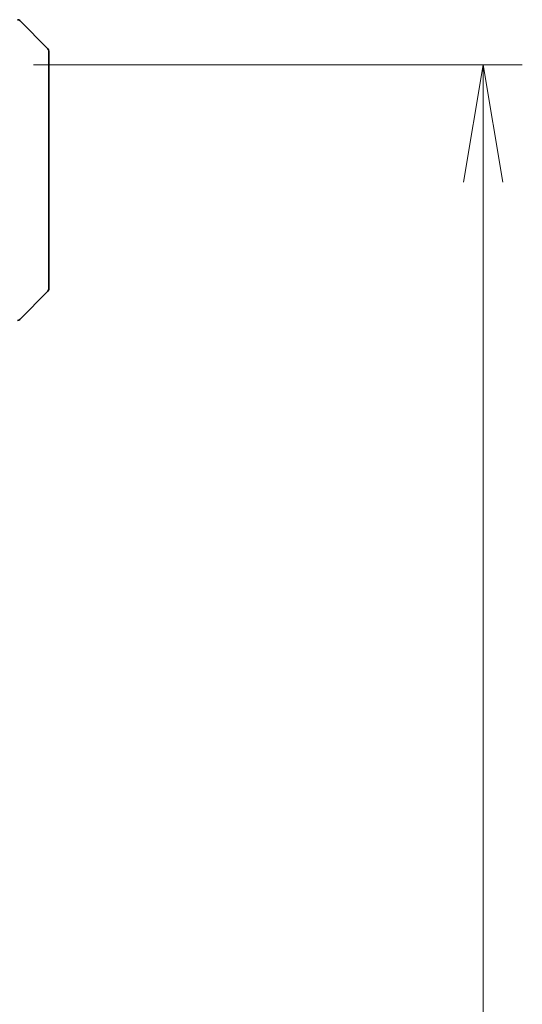
# Model space of a CAD drawing. Units: millimetres. Extents: x 94 to 12080, y 52 to 2300.
# Drawn here: x 5337 to 5420, y 1963 to 2127 of the extents above; entities that cross this region are included whole.
import ezdxf

# ---------------------------------------------------------------- set-up
doc = ezdxf.new("R2010")
doc.units = ezdxf.units.MM
doc.header["$LTSCALE"] = 6.5
doc.layers.get('Defpoints').update_dxf_attribs({"lineweight": 25})
doc.layers.add('Dimension (ISO)', color=7, linetype='Continuous', lineweight=18)
doc.layers.add('Visible (ISO)', color=7, linetype='Continuous', lineweight=35)
doc.styles.add('Note Text (TK)', font='MS PGothic.ttf')
doc.dimstyles.new('Default - Method 1b (TK)', dxfattribs={"dimscale": 6.5, "dimtxt": 2.5, "dimasz": 2.5, "dimexe": 1, "dimexo": 1.5, "dimgap": 1, "dimtad": 1, "dimtoh": 1, "dimdsep": 46, "dimtxsty": 'Note Text (TK)', "dimblk": 'OPEN', "dimcen": 0.09, "dimdle": 5, "dimclrd": 100, "dimclre": 100, "dimclrt": 7, "dimadec": 1, "dimazin": 1, "dimtfac": 1, "dimtmove": 0, "dimatfit": 3, "dimldrblk": 'OPEN', "dimfxl": 1, "dimtolj": 1, "dimlwd": -1, "dimlwe": -1, "dimarcsym": 0})

# ---------------------------------------------------------------- blocks, each defined once
blk = doc.blocks.new('_Open')
at = {"color": 0, "linetype": 'ByBlock', "lineweight": -2}
for p, q in [((-1, 0.1667), (0, 0)), ((-1, -0.1667), (0, 0)), ((0, 0), (-1, 0))]:
    blk.add_line(p, q, dxfattribs=at)
blk = doc.blocks.new('*D36')
at = {"layer": 'Defpoints', "color": 0}
for p in [(5329.05, 2119.43), (5413.58, 2119.43), (5329.05, 1696.43)]:
    blk.add_point(p, dxfattribs=at)
at = {"layer": 'Dimension (ISO)', "color": 100}
for p, q in [((5338.8, 2119.43), (5420.08, 2119.43)), ((5413.58, 1715.93), (5413.58, 2099.93)), ((5338.8, 1696.43), (5420.08, 1696.43))]:
    blk.add_line(p, q, dxfattribs=at)
at = {"layer": 'Dimension (ISO)', "color": 100, "xscale": 19.5, "yscale": 19.5, "zscale": 19.5}
for p, rotation in [((5413.58, 2119.43), 90), ((5413.58, 1696.43), 270)]:
    blk.add_blockref('_Open', p, dxfattribs=dict(at, rotation=rotation))
at = {"layer": 'Dimension (ISO)', "color": 7, "insert": (5397.12, 1887.45), "char_height": 16.25, "attachment_point": 4, "rotation": 90, "style": 'Note Text (TK)'}
blk.add_mtext('\\A1;\\fMS PGothic|b0|i0;{\\H19.9200;423', dxfattribs=at)

msp = doc.modelspace()

# ---------------------------------------------------------------- linework, layer by layer
at = {"layer": 'Visible (ISO)'}
for p, q in [((5341.2072, 2122.0779), (5336.5001, 2126.785)), ((5341.3536, 2121.7244), (5341.3536, 2118.9315)), ((5341.3536, 2117.5944), (5341.3536, 2118.9315)), ((5341.3536, 2116.1263), (5341.3536, 2117.5944)), ((5341.3536, 2083.1142), (5341.3536, 2116.1263)), ((5341.3536, 2082.1386), (5341.3536, 2083.1142)), ((5341.2072, 2081.785), (5336.5001, 2077.0779))]:
    msp.add_line(p, q, dxfattribs=at)
for centre, start, end in [((5336.1465, 2126.4315), 45, 90), ((5340.8536, 2121.7244), 0, 45), ((5340.8536, 2082.1386), 315, 0), ((5336.1465, 2077.4315), 270, 315)]:
    msp.add_arc(centre, 0.5, start, end, dxfattribs=at)

# ---------------------------------------------------------------- dimensions: what is measured, and where the dimension line sits
at = {"layer": 'Dimension (ISO)', "color": 100}
dim = msp.add_linear_dim(base=(5413.5831, 2119.4315), p1=(5329.0536, 1696.4315), p2=(5329.0536, 2119.4315), angle=90, text='\\fMS PGothic|b0|i0;{\\H19.9200;<>', dimstyle='Default - Method 1b (TK)', override={"dimasz": 3, "dimdec": 0, "dimtdec": 0, "dimtofl": 0, "dimatfit": 1}, dxfattribs=at)
dim.commit()
dim.dimension.update_dxf_attribs({"geometry": '*D36', "text_midpoint": (5413.5831, 1907.9315), "dimtype": 160})

doc.saveas('drawing.dxf')
